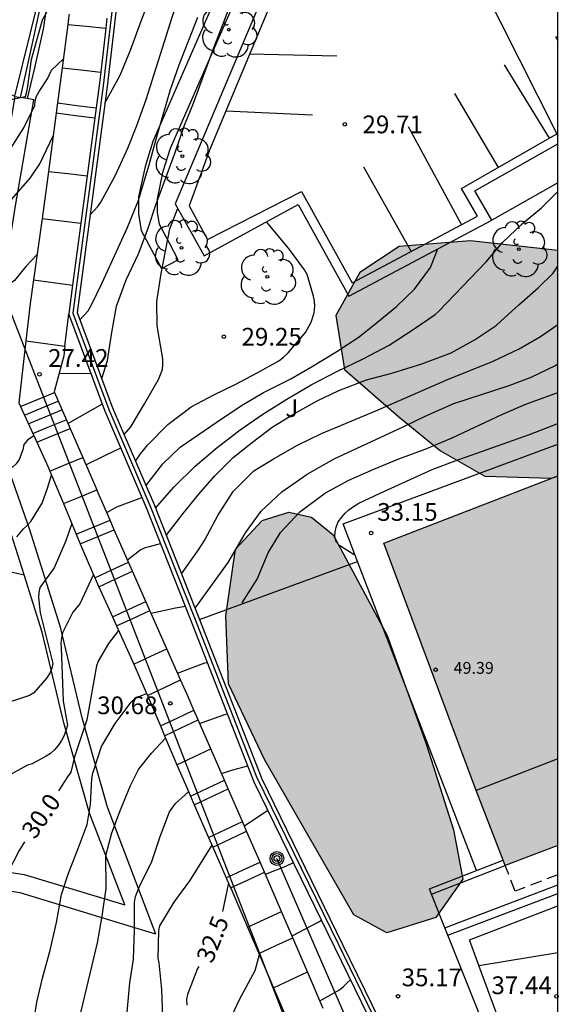
# Model space of a CAD drawing. Units: millimetres. Extents: x 587644 to 587994, y 4796290 to 4796541.
# Drawn here: x 587971 to 587994, y 4796457 to 4796499 of the extents above; entities that cross this region are included whole.
import ezdxf

# ---------------------------------------------------------------- set-up
doc = ezdxf.new("R2010")
doc.units = ezdxf.units.MM
doc.linetypes.add('TRAZOS_NORMALES', pattern=[0.75, 0.5, -0.25])
for name, color, linetype in [('010103', 9, 'LIMITE_MUNICIPAL'), ('010106', 9, 'Continuous'), ('020104', 34, 'Continuous'), ('020204', 9, 'Continuous'), ('020307', 24, 'Continuous'), ('020308', 9, 'Continuous'), ('060108', 9, 'Continuous'), ('060113', 4, 'Continuous'), ('060117', 9, 'Continuous'), ('060141', 9, 'Continuous'), ('060142', 4, 'Continuous'), ('060145', 9, 'Continuous'), ('070104', 3, 'Continuous'), ('070105', 6, 'Continuous'), ('070108', 9, 'VALLA'), ('080110', 9, 'Continuous'), ('080121', 9, 'TRAZOS_NORMALES'), ('080201', 9, 'Continuous'), ('080303', 9, 'Continuous'), ('090217', 9, 'Continuous'), ('100105', 3, 'Continuous'), ('100106', 63, 'Continuous'), ('100107', 3, 'Continuous'), ('100116', 71, 'Continuous'), ('100202', 3, 'Continuous'), ('100302', 7, 'Continuous'), ('110101', 9, 'Continuous'), ('220104', 9, 'LINEA_ELECTRICA'), ('260101', 9, 'Continuous'), ('990501', 21, 'Continuous'), ('990504', 63, 'Continuous')]:
    doc.layers.add(name, color=color, linetype=linetype)
doc.layers.add('020105', color=24, linetype='Continuous', lineweight=30)
doc.layers.add('080111', color=7, linetype='Continuous', lineweight=30)
doc.styles.add('ARIAL', font='ARIAL.TTF', dxfattribs={"height": 1})
doc.styles.add('ARIALI', font='ARIALI.TTF', dxfattribs={"height": 1})
doc.linetypes.add('LIMITE_MUNICIPAL', pattern='A,0.75,-0.32,0.75,-0.25,[205,DONOSTI.shx,S=0.375,R=0,X=0,Y=0],-1,0', length=3.07)
doc.linetypes.add('LINEA_ELECTRICA', pattern='A,7.5,-0.3,["E",Standard,S=0.25,R=0,X=-0.1,Y=-0.1],-0.3', length=8.1)
doc.linetypes.add('VALLA', pattern='A,1,[200,DONOSTI.shx,S=0.1,R=0,X=0,Y=0],1', length=2)

# ---------------------------------------------------------------- blocks, each defined once
blk = doc.blocks.new('COTAPU')
blk.add_circle((0, 0), 0.075)
blk = doc.blocks.new('PUNTO')
blk.add_circle((0, 0), 0.075)
blk = doc.blocks.new('POSTEM')
for radius in [0.29, 0.21, 0.12]:
    blk.add_circle((0, 0), radius)
blk = doc.blocks.new('ARBOL')
blk.add_circle((0, 0), 0.0587)
for centre, radius, start, end in [((-0.564, 0.381), 0.532, 92.28, 254.58), ((-0.28, 0.855), 0.3, 359.2878, 173.6078), ((0.097, 0.97), 0.21, 23.1565, 160.4665), ((0.438, 0.881), 0.24, 301.578, 139.328), ((-0.091, 0.321), 0.12, 119.14, 310.56), ((0.656, 0.288), 0.443, 319.8556, 114.7656), ((0.819, -0.249), 0.383, 235.5275, 62.0275), ((-0.556, -0.339), 0.555, 142.64, 266.54), ((-0.039, -0.384), 0.21, 189.64, 323.88), ((0.299, -0.624), 0.532, 224.67, 0.24), ((-0.301, -0.676), 0.45, 213.78, 295.32)]:
    blk.add_arc(centre, radius, start, end)

msp = doc.modelspace()

# ---------------------------------------------------------------- hatches: boundary and pattern name
at = {"layer": '990501'}
msp.add_hatch(color=256, dxfattribs=at).paths.add_polyline_path([(587994.043, 4796463.561), (587991.812, 4796462.718), (587991.724, 4796462.947), (587990.586, 4796465.898), (587986.669, 4796476.361), (587994.043, 4796479.201)])
at = {"layer": '990504'}
for points in [[(587990.337, 4796489.152), (587987.315, 4796488.909), (587985.655, 4796487.814), (587984.646, 4796485.986), (587985.007, 4796483.704), (587987.307, 4796481.704), (587989.073, 4796480.268), (587990.949, 4796479.193), (587993.766, 4796479.112), (587994.043, 4796479.193), (587994.043, 4796488.743)], [(587984.533, 4796476.713), (587986.815, 4796472.446), (587988.484, 4796467.825), (587989.623, 4796464.232), (587990.01, 4796462.14), (587988.876, 4796460.528), (587986.796, 4796459.866), (587985.396, 4796460.632), (587981.625, 4796467.209), (587980.1, 4796470.401), (587979.982, 4796473.291), (587980.386, 4796476.11), (587981.523, 4796477.313), (587982.647, 4796477.664), (587983.616, 4796477.454)]]:
    msp.add_hatch(color=256, dxfattribs=at).paths.add_polyline_path(points)

# ---------------------------------------------------------------- linework, layer by layer
at = {"layer": '010103', "ltscale": 3, "flags": 128}
for points in [[(587987.605, 4796506.348), (587993.992, 4796493.682)], [(587993.992, 4796493.682), (587994.044, 4796493.58)]]:
    msp.add_lwpolyline(points, dxfattribs=at)
at = {"layer": '010106', "flags": 128}
msp.add_lwpolyline([(587644.049, 4796290.052), (587994.039, 4796290.044), (587994.045, 4796540.037), (587644.054, 4796540.045), (587644.052, 4796434.636)], dxfattribs=at)
at = {"layer": '020104', "flags": 128}
for points, elevation in [([(587974.867, 4796494.979), (587975.503, 4796496.151), (587975.941, 4796497.217), (587976.369, 4796498.379), (587977.222, 4796500.599), (587977.7, 4796501.748), (587978.252, 4796502.912), (587978.709, 4796503.814), (587979.197, 4796504.703), (587979.778, 4796505.672), (587980.464, 4796506.651), (587981.2, 4796507.516), (587982.047, 4796508.421), (587983.012, 4796509.349), (587983.776, 4796510.045), (587984.686, 4796510.827), (587985.644, 4796511.582), (587986.523, 4796512.249), (587990.226, 4796515.014), (587991.229, 4796515.703), (587992.017, 4796516.188)], 27), ([(587974.728, 4796483.327), (587974.979, 4796484.086), (587975.159, 4796485.269), (587975.354, 4796486.385), (587975.769, 4796487.504), (587976.282, 4796488.601), (587976.698, 4796489.684), (587977.026, 4796490.673), (587977.835, 4796492.883), (587978.237, 4796494.037), (587978.614, 4796494.969), (587979.458, 4796497.281), (587979.908, 4796498.448), (587980.739, 4796500.698)], 28.5), ([(587970.735, 4796495.104), (587971.496, 4796495.26), (587971.563, 4796495.467), (587971.605, 4796495.698), (587971.761, 4796496.819), (587972.228, 4796498.5), (587972.405, 4796498.817)], 25.5), ([(587973.8, 4796485.808), (587974.152, 4796486.189), (587974.287, 4796486.416), (587974.753, 4796487.371), (587975.804, 4796489.69), (587976.273, 4796490.831), (587976.742, 4796492.365), (587977.081, 4796493.607), (587977.64, 4796495.554), (587978.012, 4796496.601), (587978.796, 4796498.616)], 28), ([(587970.864, 4796493.039), (587971.425, 4796493.924), (587971.9, 4796494.874), (587971.911, 4796495.077), (587971.974, 4796495.274), (587972.074, 4796495.462), (587972.436, 4796496.005), (587972.602, 4796496.367), (587973.104, 4796496.849)], 26), ([(587970.918, 4796490.909), (587971.702, 4796491.799), (587972.105, 4796492.41), (587972.677, 4796493.59)], 26.5), ([(587977.009, 4796477.834), (587977.78, 4796478.725), (587978.688, 4796479.613), (587979.62, 4796480.404), (587980.591, 4796481.155), (587981.55, 4796481.818), (587982.567, 4796482.45), (587983.597, 4796483.051), (587984.677, 4796483.618), (587985.796, 4796484.162), (587986.897, 4796484.738), (587987.958, 4796485.428), (587988.842, 4796486.033), (587988.996, 4796486.167), (587991.004, 4796488.267), (587991.696, 4796489.074), (587992.543, 4796489.881), (587993.347, 4796490.552), (587994.043, 4796491.232)], 30.5), ([(587975.676, 4796480.953), (587975.958, 4796481.28), (587976.534, 4796482.254), (587977.127, 4796483.285), (587977.296, 4796483.711), (587977.321, 4796483.911), (587977.314, 4796484.158), (587977.082, 4796485.55), (587977.069, 4796486.585), (587977.249, 4796487.764), (587977.614, 4796489.66), (587977.946, 4796490.535)], 29), ([(587976.159, 4796479.824), (587976.366, 4796480.142), (587976.681, 4796480.512), (587977.528, 4796481.382), (587978.513, 4796482.124), (587979.469, 4796482.632), (587980.385, 4796483.078), (587981.315, 4796483.563), (587982.222, 4796484.075), (587982.428, 4796484.232), (587982.622, 4796484.415), (587983.353, 4796485.27), (587983.597, 4796485.715), (587983.718, 4796486.101), (587983.747, 4796486.388), (587983.732, 4796486.601), (587983.699, 4796486.804), (587983.426, 4796487.722), (587983.309, 4796487.925), (587982.642, 4796488.835), (587981.703, 4796489.954)], 29.5), ([(587971.993, 4796488.564), (587971.517, 4796488.061), (587971.036, 4796487.477), (587970.869, 4796487.345), (587970.725, 4796487.163), (587970.225, 4796486.236), (587969.879, 4796485.163), (587969.765, 4796484.99), (587969.654, 4796484.777), (587969.567, 4796484.567), (587969.354, 4796484.162), (587969.175, 4796483.965)], 27), ([(587977.462, 4796476.681), (587978.161, 4796477.596), (587978.835, 4796478.433), (587979.515, 4796479.212), (587980.291, 4796479.98), (587981.109, 4796480.637), (587981.949, 4796481.259), (587982.886, 4796481.846), (587983.855, 4796482.376), (587984.772, 4796482.813), (587985.945, 4796483.265), (587987.018, 4796483.549), (587988.288, 4796483.944), (587989.518, 4796484.414), (587990.54, 4796484.971), (587991.429, 4796485.572), (587991.631, 4796485.746), (587992.386, 4796486.447), (587993.212, 4796487.157), (587993.844, 4796487.777), (587994.043, 4796488.075)], 31), ([(587978.103, 4796475.067), (587978.833, 4796476.075), (587979.086, 4796476.476), (587979.648, 4796477.532), (587980.29, 4796478.538), (587981.168, 4796479.412), (587982.035, 4796479.946), (587982.99, 4796480.493), (587984.035, 4796480.998), (587986.34, 4796481.955), (587989.346, 4796483.267), (587991.295, 4796484.053), (587992.406, 4796484.575), (587993.3, 4796485.101), (587994.043, 4796485.603)], 31.5), ([(587978.684, 4796473.604), (587980.085, 4796475.542), (587980.809, 4796476.794), (587981.483, 4796477.716), (587982.361, 4796478.537), (587983.425, 4796479.28), (587984.569, 4796479.927), (587987.513, 4796481.292), (587988.421, 4796481.733), (587989.629, 4796482.261), (587991.976, 4796483.032), (587992.916, 4796483.376), (587993.938, 4796483.871), (587994.043, 4796483.953)], 32), ([(587973.297, 4796481.423), (587974.758, 4796482.259)], 28), ([(587985.421, 4796475.867), (587984.803, 4796476.251), (587984.66, 4796476.418), (587984.596, 4796476.621), (587984.608, 4796476.842), (587984.65, 4796477.041), (587984.746, 4796477.263), (587984.895, 4796477.464), (587985.039, 4796477.624), (587985.193, 4796477.767), (587985.382, 4796477.91), (587985.607, 4796478.045), (587986.519, 4796478.473), (587988.714, 4796479.469), (587989.698, 4796479.848), (587991.731, 4796480.556), (587992.838, 4796480.958), (587994.043, 4796481.426)], 33), ([(587971.854, 4796480.896), (587971.592, 4796480.717), (587971.437, 4796480.53), (587971.386, 4796480.313), (587971.231, 4796479.899), (587971.101, 4796479.716), (587970.945, 4796479.571), (587970.776, 4796479.461), (587970.607, 4796479.322), (587970.017, 4796478.788)], 28), ([(587974.061, 4796479.671), (587974.893, 4796480.087), (587975.539, 4796480.389)], 28.5), ([(587971.132, 4796476.633), (587971.418, 4796476.963), (587971.576, 4796477.106), (587971.726, 4796477.279), (587972.205, 4796478.053), (587972.436, 4796478.681), (587972.596, 4796479.242)], 28.5), ([(587974.941, 4796477.653), (587975.375, 4796477.895), (587976.433, 4796478.292)], 29), ([(587973.462, 4796477.184), (587973.212, 4796476.457), (587972.718, 4796475.317), (587972.108, 4796474.483), (587972.06, 4796474.266), (587972.05, 4796474.066), (587972.122, 4796473.405), (587972.656, 4796471.268), (587972.619, 4796471.063), (587972.527, 4796470.856), (587972.411, 4796470.663), (587971.854, 4796470.021), (587971.671, 4796469.919), (587970.434, 4796469.503)], 29), ([(587975.819, 4796475.657), (587976.344, 4796476.067), (587976.535, 4796476.155), (587976.745, 4796476.223), (587977.219, 4796476.345)], 29.5), ([(587974.381, 4796475.033), (587973.8, 4796473.793), (587973.5, 4796473.444), (587973.066, 4796472.57), (587973.023, 4796472.353), (587973.003, 4796472.134), (587973.005, 4796471.934), (587973.09, 4796469.672), (587973.274, 4796468.657), (587973.215, 4796468.436), (587973.136, 4796468.226), (587973.028, 4796468.008), (587972.891, 4796467.801), (587972.735, 4796467.619), (587972.558, 4796467.465), (587972.378, 4796467.351), (587971.783, 4796467.025), (587971.58, 4796466.96), (587970.611, 4796466.436)], 29.5), ([(587977.943, 4796470.855), (587979.09, 4796471.295), (587979.207, 4796471.307)], 30.5), ([(587971.791, 4796455.798), (587971.979, 4796456.94), (587972.217, 4796457.949), (587972.542, 4796459.143), (587972.808, 4796460.309), (587973.022, 4796461.5), (587973.325, 4796462.399), (587973.738, 4796463.437), (587974.113, 4796464.458), (587974.251, 4796465.297), (587974.306, 4796466.388), (587974.348, 4796466.634), (587974.724, 4796467.753), (587975.297, 4796468.735), (587975.98, 4796469.628), (587976.148, 4796469.8), (587976.626, 4796469.999)], 30.5), ([(587978.875, 4796468.731), (587979.905, 4796469.095), (587980.055, 4796469.135)], 31), ([(587973.782, 4796456.266), (587974.545, 4796459.456), (587974.746, 4796460.573), (587974.911, 4796461.745), (587974.902, 4796463.148), (587975.152, 4796464.108), (587975.517, 4796465.083), (587975.954, 4796466.106), (587976.283, 4796466.783), (587976.838, 4796467.471), (587977.435, 4796468.102)], 31), ([(587979.8, 4796466.612), (587980.273, 4796466.763), (587980.915, 4796466.937)], 31.5), ([(587975.712, 4796455.426), (587975.925, 4796457.756), (587976.076, 4796458.757), (587976.112, 4796459.985), (587976.122, 4796461.161), (587976.163, 4796461.404), (587976.324, 4796461.826), (587976.853, 4796462.886), (587977.201, 4796463.95), (587977.603, 4796464.986), (587977.858, 4796465.341), (587978.402, 4796465.844)], 31.5), ([(587980.77, 4796464.393), (587981.76, 4796465.067)], 32), ([(587979.385, 4796463.576), (587978.445, 4796462.072), (587977.775, 4796461.172), (587977.177, 4796460.169), (587977.128, 4796459.965), (587977.11, 4796458.8), (587977.15, 4796458.599), (587977.265, 4796457.478), (587977.308, 4796456.314)], 32), ([(587982.787, 4796459.751), (587983.899, 4796460.317), (587984.037, 4796460.404)], 33), ([(587981.397, 4796458.945), (587981.215, 4796458.271), (587980.55, 4796457.042), (587980.055, 4796455.98), (587979.731, 4796455.109), (587979.701, 4796454.898), (587979.692, 4796454.668), (587979.743, 4796453.54), (587979.97, 4796452.367), (587980.153, 4796451.284), (587980.361, 4796450.205), (587980.769, 4796448.672), (587981.137, 4796446.972)], 33), ([(587983.964, 4796456.994), (587984.794, 4796457.468), (587984.959, 4796457.597), (587985.105, 4796457.748), (587985.268, 4796457.88)], 33.5)]:
    msp.add_lwpolyline(points, dxfattribs=dict(at, elevation=elevation))
at = {"layer": '020105', "flags": 128}
for points, elevation in [([(587974.239, 4796490.256), (587974.571, 4796490.6), (587974.685, 4796490.778), (587975.295, 4796491.893), (587975.829, 4796493.07), (587976.22, 4796494.024), (587976.617, 4796495.125), (587977.73, 4796498.656), (587978.097, 4796499.685), (587978.483, 4796500.684), (587978.947, 4796501.843), (587980.621, 4796505.856), (587981.149, 4796506.701), (587982.041, 4796507.536), (587982.968, 4796508.238), (587983.904, 4796509.015), (587985.798, 4796510.654), (587986.752, 4796511.308), (587987.707, 4796511.931), (587989.612, 4796513.256), (587991.559, 4796514.83), (587992.35, 4796515.434)], 27.5), ([(587976.603, 4796478.785), (587977.316, 4796479.716), (587978.053, 4796480.417), (587979.848, 4796481.649), (587980.711, 4796482.218), (587981.578, 4796482.734), (587982.732, 4796483.31), (587983.613, 4796483.817), (587984.687, 4796484.467), (587985.629, 4796485.086), (587986.416, 4796485.716), (587987.211, 4796486.369), (587987.966, 4796487.109), (587988.644, 4796488.026), (587988.953, 4796488.806)], 30), ([(587972.922, 4796483.538), (587974.273, 4796483.556)], 27.5), ([(587980.669, 4796473.828), (587981.311, 4796474.838), (587981.77, 4796475.947), (587982.299, 4796476.81), (587983.123, 4796477.688), (587984.196, 4796478.489), (587985.196, 4796479.024), (587986.25, 4796479.488), (587987.312, 4796479.926), (587988.424, 4796480.342), (587989.57, 4796480.821), (587991.668, 4796481.803), (587992.682, 4796482.24), (587994.043, 4796482.737)], 32.5), ([(587976.821, 4796473.393), (587977.854, 4796473.626), (587978.271, 4796473.694)], 30), ([(587975.444, 4796472.664), (587975.015, 4796472.116), (587974.577, 4796471.368), (587974.506, 4796471.17), (587974.104, 4796468.885), (587973.574, 4796467.319), (587973.421, 4796466.663), (587973.285, 4796466.479), (587972.904, 4796465.886)], 30), ([(587971.46, 4796463.728), (587971.24, 4796463.358), (587970.711, 4796462.336), (587970.228, 4796461.26), (587969.913, 4796460.294), (587969.808, 4796459.182), (587969.795, 4796455.751)], 30), ([(587981.658, 4796462.359), (587982.523, 4796462.699), (587982.847, 4796462.842)], 32.5), ([(587980.092, 4796461.987), (587979.849, 4796460.781)], 32.5), ([(587978.843, 4796458.443), (587978.788, 4796458.36), (587978.354, 4796457.269), (587978.325, 4796457.066), (587978.329, 4796456.819)], 32.5)]:
    msp.add_lwpolyline(points, dxfattribs=dict(at, elevation=elevation))
at = {"layer": '060108'}
for points in [[(587987.389, 4796506.775, 29.721), (587983.703, 4796504.636, 29.498), (587977.845, 4796490.717, 29.191), (587979.067, 4796488.508, 29.245), (587983.05, 4796490.693, 29.626), (587985.197, 4796486.814, 29.794), (587991.249, 4796490.024, 30.221)], [(587991.249, 4796490.024, 30.221), (587990.526, 4796491.258, 30.172), (587994.044, 4796493.247, 30.388)]]:
    msp.add_polyline3d(points, dxfattribs=at)
at = {"layer": '060113'}
for points in [[(587987.605, 4796506.348, 29.66), (587984.066, 4796504.25, 29.432), (587982.475, 4796500.625, 29.307), (587979.296, 4796492.985, 29.128), (587978.434, 4796490.636, 29.119), (587979.204, 4796489.201, 29.176), (587983.188, 4796491.235, 29.501), (587985.325, 4796487.375, 29.643), (587990.64, 4796490.187, 29.961), (587989.957, 4796491.357, 29.959), (587993.992, 4796493.682, 30.226)], [(587993.992, 4796493.682, 30.226), (587994.044, 4796493.712, 30.229)]]:
    msp.add_polyline3d(points, dxfattribs=at)
at = {"layer": '060117'}
for points in [[(587973.35, 4796498.736, 25.721), (587973.343, 4796498.679, 25.733), (587973.294, 4796498.302, 25.804)], [(587973.294, 4796498.302, 25.804), (587973.056, 4796496.474, 26.149)], [(587973.294, 4796498.302, 25.911), (587974.082, 4796498.227, 25.914), (587974.904, 4796498.148, 25.917)], [(587973.056, 4796496.474, 26.149), (587972.862, 4796494.987, 26.319)], [(587973.056, 4796496.474, 26.149), (587973.849, 4796496.385, 26.153), (587974.686, 4796496.29, 26.157)], [(587972.862, 4796494.987, 26.319), (587972.806, 4796494.559, 26.47)], [(587972.862, 4796494.987, 26.319), (587973.677, 4796494.88, 26.316), (587974.493, 4796494.773, 26.313)], [(587972.806, 4796494.559, 26.47), (587972.791, 4796494.447, 26.509), (587972.478, 4796492.088, 26.731)], [(587972.806, 4796494.559, 26.449), (587973.622, 4796494.457, 26.451), (587974.438, 4796494.356, 26.453)], [(587972.478, 4796492.088, 26.731), (587972.255, 4796490.411, 26.889), (587972.209, 4796490.087, 26.92)], [(587972.478, 4796492.088, 26.699), (587973.294, 4796491.991, 26.698), (587974.11, 4796491.894, 26.697)], [(587972.209, 4796490.087, 26.92), (587971.841, 4796487.494, 27.166)], [(587972.209, 4796490.087, 26.915), (587973.026, 4796489.991, 26.912), (587973.844, 4796489.896, 26.909)], [(587971.841, 4796487.494, 27.166), (587971.699, 4796486.495, 27.261), (587971.517, 4796484.92, 27.356)], [(587971.841, 4796487.494, 27.141), (587972.668, 4796487.381, 27.143), (587973.495, 4796487.268, 27.145)], [(587973.17, 4796484.698, 27.37), (587973.337, 4796486.062, 27.385)], [(587971.517, 4796484.92, 27.356), (587971.215, 4796482.3, 27.513), (587971.286, 4796482.144, 27.564)], [(587971.517, 4796484.92, 27.356), (587972.344, 4796484.809, 27.306), (587973.17, 4796484.698, 27.37)], [(587973.17, 4796484.698, 27.37), (587973.119, 4796484.283, 27.365), (587972.715, 4796482.755, 27.461), (587972.724, 4796482.736, 27.467)], [(587971.286, 4796482.144, 27.537), (587972.004, 4796482.44, 27.539), (587972.724, 4796482.736, 27.541)], [(587972.724, 4796482.736, 27.467), (587973.389, 4796481.21, 27.94)], [(587971.286, 4796482.144, 27.564), (587971.975, 4796480.629, 28.061)], [(587971.975, 4796480.629, 28.061), (587972.699, 4796480.926, 28.063), (587973.389, 4796481.21, 28.065)], [(587973.389, 4796481.21, 27.94), (587973.925, 4796479.982, 28.32)], [(587971.975, 4796480.629, 28.061), (587972.471, 4796479.54, 28.517), (587972.527, 4796479.407, 28.543)], [(587972.527, 4796479.407, 28.441), (587973.243, 4796479.702, 28.443), (587973.925, 4796479.982, 28.445)], [(587973.925, 4796479.982, 28.32), (587974.521, 4796478.616, 28.742)], [(587972.527, 4796479.407, 28.543), (587973.104, 4796478.034, 28.805)], [(587973.104, 4796478.034, 28.805), (587973.812, 4796478.325, 28.806), (587974.521, 4796478.616, 28.742)], [(587975.083, 4796477.328, 29.073), (587974.521, 4796478.616, 28.742)], [(587973.104, 4796478.034, 28.805), (587973.649, 4796476.739, 29.069)], [(587973.649, 4796476.739, 29.069), (587974.366, 4796477.034, 29.071), (587975.083, 4796477.328, 29.073)], [(587975.262, 4796476.916, 29.159), (587975.083, 4796477.328, 29.073)], [(587973.823, 4796476.325, 29.157), (587974.542, 4796476.62, 29.158), (587975.262, 4796476.916, 29.159)], [(587975.863, 4796475.556, 29.503), (587975.262, 4796476.916, 29.159)], [(587973.649, 4796476.739, 29.069), (587973.823, 4796476.325, 29.157)], [(587973.823, 4796476.325, 29.157), (587974.155, 4796475.536, 29.353), (587974.443, 4796474.894, 29.483)], [(587974.443, 4796474.894, 29.483), (587975.154, 4796475.226, 29.498), (587975.863, 4796475.556, 29.503)], [(587976.031, 4796475.178, 29.571), (587975.863, 4796475.556, 29.503)], [(587974.443, 4796474.894, 29.483), (587974.612, 4796474.516, 29.559)], [(587974.612, 4796474.516, 29.625), (587975.322, 4796474.847, 29.63), (587976.031, 4796475.178, 29.635)], [(587976.599, 4796473.893, 29.803), (587976.031, 4796475.178, 29.571)], [(587974.612, 4796474.516, 29.559), (587975.187, 4796473.235, 29.817)], [(587975.187, 4796473.235, 29.793), (587975.894, 4796473.564, 29.798), (587976.599, 4796473.893, 29.803)], [(587976.768, 4796473.512, 29.888), (587976.599, 4796473.893, 29.803)], [(587975.187, 4796473.235, 29.817), (587975.358, 4796472.854, 29.894)], [(587975.358, 4796472.854, 29.913), (587976.081, 4796473.191, 29.923), (587976.768, 4796473.512, 29.933)], [(587977.487, 4796471.887, 30.251), (587976.768, 4796473.512, 29.888)], [(587975.358, 4796472.854, 29.894), (587976.085, 4796471.234, 30.221)], [(587976.085, 4796471.234, 30.229), (587976.808, 4796471.571, 30.239), (587977.487, 4796471.887, 30.248)], [(587978.068, 4796470.572, 30.545), (587977.487, 4796471.887, 30.251)], [(587976.085, 4796471.234, 30.221), (587976.363, 4796470.616, 30.345), (587976.661, 4796469.916, 30.522)], [(587976.661, 4796469.916, 30.525), (587977.381, 4796470.252, 30.535), (587978.068, 4796470.572, 30.545)], [(587978.633, 4796469.287, 30.855), (587978.342, 4796469.952, 30.685), (587978.068, 4796470.572, 30.545)], [(587976.661, 4796469.916, 30.522), (587977.212, 4796468.625, 30.847)], [(587977.212, 4796468.625, 30.789), (587977.922, 4796468.956, 30.794), (587978.633, 4796469.287, 30.799)], [(587978.811, 4796468.879, 30.959), (587978.633, 4796469.287, 30.855)], [(587977.212, 4796468.625, 30.847), (587977.387, 4796468.214, 30.951)], [(587977.387, 4796468.214, 30.949), (587978.099, 4796468.546, 30.954), (587978.811, 4796468.879, 30.959)], [(587979.347, 4796467.652, 31.279), (587978.811, 4796468.879, 30.959)], [(587977.387, 4796468.214, 30.951), (587977.912, 4796466.983, 31.261)], [(587977.912, 4796466.983, 31.261), (587978.629, 4796467.318, 31.279), (587979.347, 4796467.652, 31.289)], [(587979.924, 4796466.33, 31.623), (587979.347, 4796467.652, 31.279)], [(587977.912, 4796466.983, 31.261), (587978.27, 4796466.144, 31.473), (587978.483, 4796465.658, 31.602)], [(587978.483, 4796465.658, 31.602), (587979.203, 4796465.994, 31.562), (587979.924, 4796466.33, 31.567)], [(587980.085, 4796465.961, 31.719), (587979.924, 4796466.33, 31.623)], [(587978.483, 4796465.658, 31.602), (587978.645, 4796465.289, 31.685)], [(587978.645, 4796465.289, 31.709), (587979.365, 4796465.625, 31.714), (587980.085, 4796465.961, 31.719)], [(587980.687, 4796464.583, 31.981), (587980.085, 4796465.961, 31.719)], [(587978.645, 4796465.289, 31.685), (587979.249, 4796463.912, 31.993)], [(587979.249, 4796463.912, 31.993), (587979.967, 4796464.248, 31.998), (587980.687, 4796464.583, 32.003)], [(587980.865, 4796464.174, 32.058), (587980.687, 4796464.583, 31.981)], [(587979.428, 4796463.503, 32.113), (587980.147, 4796463.838, 32.118), (587980.865, 4796464.174, 32.123)], [(587981.435, 4796462.868, 32.306), (587980.865, 4796464.174, 32.058)], [(587979.249, 4796463.912, 31.993), (587979.428, 4796463.503, 32.076)], [(587979.428, 4796463.503, 32.076), (587979.999, 4796462.199, 32.341)], [(587979.999, 4796462.199, 32.341), (587980.717, 4796462.534, 32.346), (587981.435, 4796462.868, 32.351)], [(587981.622, 4796462.44, 32.387), (587981.435, 4796462.868, 32.306)], [(587980.187, 4796461.771, 32.489), (587980.905, 4796462.106, 32.494), (587981.622, 4796462.44, 32.499)], [(587982.347, 4796460.781, 32.702), (587981.622, 4796462.44, 32.387)], [(587979.999, 4796462.199, 32.341), (587980.187, 4796461.771, 32.618)], [(587980.187, 4796461.771, 32.618), (587980.202, 4796461.736, 32.641), (587980.9, 4796460.106, 32.865)], [(587980.9, 4796460.106, 32.681), (587981.605, 4796460.435, 32.691), (587982.347, 4796460.781, 32.702)], [(587982.822, 4796459.668, 32.94), (587982.347, 4796460.781, 32.702)], [(587980.9, 4796460.106, 32.865), (587981.376, 4796458.994, 33.018)], [(587981.376, 4796458.994, 32.969), (587982.099, 4796459.331, 32.979), (587982.822, 4796459.668, 32.989)], [(587983.44, 4796458.221, 33.248), (587982.822, 4796459.668, 32.94)], [(587981.376, 4796458.994, 33.018), (587981.995, 4796457.547, 33.217)], [(587981.995, 4796457.547, 33.217), (587982.717, 4796457.884, 33.222), (587983.44, 4796458.221, 33.227)], [(587984.103, 4796456.669, 33.58), (587983.44, 4796458.221, 33.248)], [(587981.995, 4796457.547, 33.217), (587982.418, 4796456.56, 33.437), (587982.664, 4796455.998, 33.497)]]:
    msp.add_polyline3d(points, dxfattribs=at)
at = {"layer": '060141'}
for points in [[(587971.453, 4796481.777, 27.681), (587972.169, 4796482.071, 27.682), (587972.885, 4796482.364, 27.683)], [(587971.619, 4796481.411, 27.781), (587972.332, 4796481.704, 27.782), (587973.046, 4796481.997, 27.783)], [(587971.808, 4796480.997, 27.917), (587972.518, 4796481.289, 27.918), (587973.228, 4796481.581, 27.919)]]:
    msp.add_polyline3d(points, dxfattribs=at)
at = {"layer": '060142'}
msp.add_polyline3d([(587989.382, 4796459.777, 37.314), (587994.043, 4796461.539, 37.33)], dxfattribs=at)
at = {"layer": '060145'}
msp.add_polyline3d([(587989.256, 4796460.091, 37.314), (587994.043, 4796461.902, 37.33)], dxfattribs=at)
at = {"layer": '070104'}
for points in [[(587967.125, 4796496.862, 25.131), (587971.047, 4796495.275, 25.341), (587972.377, 4796500.64, 25.036)], [(587968.751, 4796475.584, 28.185), (587969.891, 4796475.372, 28.217), (587971.439, 4796475.024, 28.168)]]:
    msp.add_polyline3d(points, dxfattribs=at)
at = {"layer": '070105'}
for points in [[(587983.817, 4796513.86, 25.813), (587978.939, 4796510.724, 25.517), (587976.078, 4796505.221, 25.519), (587974.961, 4796495.684, 27.2), (587973.687, 4796486.111, 28.555), (587975.191, 4796482.089, 28.717), (587976.943, 4796477.989, 33.265), (587978.817, 4796473.268, 33.277), (587978.869, 4796473.133, 33.278)], [(587974.952, 4796498.563, 26.653), (587974.904, 4796498.148, 26.726)], [(587974.904, 4796498.148, 26.726), (587974.686, 4796496.29, 27.053)], [(587974.686, 4796496.29, 27.053), (587974.619, 4796495.719, 27.153), (587974.493, 4796494.773, 27.287)], [(587974.493, 4796494.773, 27.287), (587974.438, 4796494.356, 27.346)], [(587974.438, 4796494.356, 27.346), (587974.11, 4796491.894, 27.694)], [(587974.11, 4796491.894, 27.694), (587973.844, 4796489.896, 27.976)], [(587973.844, 4796489.896, 27.976), (587973.495, 4796487.268, 28.347)], [(587973.495, 4796487.268, 28.347), (587973.337, 4796486.062, 28.529)], [(587988.027, 4796452.229, 38.544), (587981.185, 4796466.246, 33.277), (587978.491, 4796473.14, 33.277), (587976.619, 4796477.856, 33.265), (587974.867, 4796481.967, 33.097), (587973.337, 4796486.062, 28.529)], [(587978.869, 4796473.133, 32.532), (587985.564, 4796475.588, 32.622)], [(587978.869, 4796473.133, 33.278), (587981.506, 4796466.385, 33.301), (587984.925, 4796459.384, 35.978), (587988.35, 4796452.369, 38.655)], [(587990.589, 4796462.505, 40.749), (587991.724, 4796462.947, 40.75)], [(587988.693, 4796461.504, 40.767), (587988.602, 4796461.732, 40.749), (587990.589, 4796462.505, 40.749)], [(587988.693, 4796461.504, 40.767), (587991.812, 4796462.718, 40.75)], [(587989.256, 4796460.091, 40.699), (587988.693, 4796461.504, 40.767)], [(587989.382, 4796459.777, 40.684), (587989.256, 4796460.091, 40.699)], [(587991.746, 4796453.848, 40.398), (587989.382, 4796459.777, 40.684)]]:
    msp.add_polyline3d(points, dxfattribs=at)
at = {"layer": '070108'}
msp.add_polyline3d([(587983.74, 4796514.013, 25.784), (587978.809, 4796510.843, 25.485), (587975.91, 4796505.27, 25.492), (587974.79, 4796495.701, 27.176), (587973.511, 4796486.089, 28.536), (587975.031, 4796482.018, 33.307), (587976.778, 4796477.926, 33.475), (587978.652, 4796473.204, 33.488), (587981.285, 4796466.467, 36.013), (587984.733, 4796459.409, 37.341), (587988.198, 4796452.304, 38.668)], dxfattribs=at)
at = {"layer": '080110'}
msp.add_polyline3d([(587994.043, 4796467.229, 49.431), (587990.586, 4796465.898, 49.439)], dxfattribs=at)
at = {"layer": '080111'}
for points in [[(587991.724, 4796462.947, 40.896), (587990.586, 4796465.898, 41.04), (587986.669, 4796476.361, 49.396), (587994.043, 4796479.201, 49.378)], [(587994.043, 4796463.561, 39.724), (587991.812, 4796462.718, 40.885)], [(587991.812, 4796462.718, 40.885), (587991.724, 4796462.947, 40.896)]]:
    msp.add_polyline3d(points, dxfattribs=at)
at = {"layer": '080121'}
msp.add_polyline3d([(587994.043, 4796462.333, 40.835), (587992.229, 4796461.638, 40.832), (587991.812, 4796462.718, 40.885)], dxfattribs=at)
at = {"layer": '100105'}
for points in [[(587985.564, 4796475.588, 33.221), (587984.953, 4796477.179, 33.235), (587994.043, 4796480.542, 33.292)], [(587990.589, 4796462.505, 33.109), (587985.564, 4796475.588, 33.221)]]:
    msp.add_polyline3d(points, dxfattribs=at)
at = {"layer": '100106', "flags": 128}
for points in [[(587990.337, 4796489.152), (587987.315, 4796488.909), (587985.655, 4796487.814), (587984.646, 4796485.986), (587985.007, 4796483.704), (587987.307, 4796481.704), (587989.073, 4796480.268), (587990.949, 4796479.193), (587993.766, 4796479.112), (587994.043, 4796479.193)], [(587994.043, 4796488.743), (587990.337, 4796489.152)]]:
    msp.add_lwpolyline(points, dxfattribs=at)
msp.add_lwpolyline([(587984.533, 4796476.713), (587986.815, 4796472.446), (587988.484, 4796467.825), (587989.623, 4796464.232), (587990.01, 4796462.14), (587988.876, 4796460.528), (587986.796, 4796459.866), (587985.396, 4796460.632), (587981.625, 4796467.209), (587980.1, 4796470.401), (587979.982, 4796473.291), (587980.386, 4796476.11), (587981.523, 4796477.313), (587982.647, 4796477.664), (587983.616, 4796477.454)], close=True, dxfattribs=at)
at = {"layer": '100107'}
for points in [[(587981.239, 4796503.288, 30.246), (587976.894, 4796493.354, 30.018), (587976.561, 4796492.299, 29.987), (587976.288, 4796491.007, 30.01), (587976.284, 4796490.296, 30.007), (587976.404, 4796489.586, 29.996), (587977.261, 4796487.972, 29.964), (587977.968, 4796488.347, 29.941), (587977.593, 4796489.054, 29.964), (587977.172, 4796489.847, 29.996), (587977.085, 4796490.361, 30.007), (587977.088, 4796490.921, 30.01), (587977.336, 4796492.095, 29.987), (587977.645, 4796493.072, 30.018), (587981.969, 4796502.959, 30.246)], [(587972.75, 4796501.171, 26.117), (587972.479, 4796499.607, 26.241), (587972.255, 4796498.107, 26.529), (587971.887, 4796496.463, 26.901), (587971.571, 4796495.164, 27.213)], [(587971.286, 4796495.213, 26.927), (587971.691, 4796496.987, 26.737), (587972.171, 4796499.191, 26.237), (587972.363, 4796500.536, 26.157), (587972.377, 4796500.64, 26.151)], [(587971.439, 4796475.024, 30.16), (587970.907, 4796476.708, 29.845), (587970.023, 4796479.252, 29.553), (587969.655, 4796481.096, 29.229), (587969.591, 4796482.812, 28.861), (587969.535, 4796484.551, 28.625), (587969.675, 4796486.871, 28.585), (587970.295, 4796490.759, 28.105), (587971.067, 4796495.251, 27.213), (587971.286, 4796495.213, 26.927)], [(587977.02, 4796459.815, 32.285), (587974.978, 4796465.189, 31.773), (587973.897, 4796468.967, 31.081), (587972.978, 4796472.81, 30.613), (587971.666, 4796476.96, 29.845), (587970.797, 4796479.463, 29.553), (587970.452, 4796481.19, 29.229), (587970.391, 4796482.84, 28.861), (587970.336, 4796484.54, 28.625), (587970.471, 4796486.784, 28.585), (587971.084, 4796490.628, 28.105), (587971.855, 4796495.115, 27.213), (587971.571, 4796495.164, 27.213)], [(587971.571, 4796495.164, 27.213), (587971.286, 4796495.213, 26.927)], [(587952.571, 4796467.264, 25.393), (587956.691, 4796465.24, 26.629), (587961.451, 4796463.896, 27.761), (587966.175, 4796463.152, 28.981), (587971.45, 4796462.344, 30.765), (587975.702, 4796461.052, 32.285), (587974.218, 4796464.936, 31.773), (587973.123, 4796468.764, 31.081), (587972.207, 4796472.596, 30.613), (587971.439, 4796475.024, 30.16)], [(587975.995, 4796460.126, 32.398), (587971.272, 4796461.562, 30.765), (587966.052, 4796462.361, 28.981), (587961.279, 4796463.113, 27.761), (587956.403, 4796464.49, 26.629), (587952.218, 4796466.546, 25.393)], [(587977.02, 4796459.815, 32.752), (587975.995, 4796460.126, 32.398)]]:
    msp.add_polyline3d(points, dxfattribs=at)
at = {"layer": '100116'}
msp.add_polyline3d([(587994.043, 4796491.605, 30.411), (587991.371, 4796490.089, 30.229), (587991.249, 4796490.024, 30.221)], dxfattribs=at)
at = {"layer": '110101'}
for points in [[(587990.701, 4796458.486, 37.475), (587990.299, 4796459.575, 37.465), (587994.043, 4796461.013, 37.465)], [(587990.701, 4796458.486, 37.466), (587994.043, 4796459.044, 37.461)], [(587992.754, 4796452.919, 37.529), (587990.701, 4796458.486, 37.475)]]:
    msp.add_polyline3d(points, dxfattribs=at)
at = {"layer": '220104'}
for points in [[(587966.575, 4796497.147, 25.221), (587988.777, 4796440.041, 35.603), (587994.038, 4796430.404, 37.93)], [(587994.042, 4796435.597, 36.47), (587988.095, 4796449.308, 34.485), (587982.146, 4796463.018, 32.499)]]:
    msp.add_polyline3d(points, dxfattribs=at)
at = {"layer": '260101'}
for points in [[(587993.942, 4796497.8, 30.263), (587994.044, 4796497.63, 30.27)], [(587984.677, 4796496.964, 29.626), (587980.987, 4796497.048, 29.217)], [(587991.772, 4796496.597, 30.138), (587993.668, 4796493.496, 30.235)], [(587989.658, 4796495.384, 30.041), (587991.516, 4796492.255, 30.081)], [(587983.654, 4796494.472, 29.575), (587979.98, 4796494.63, 29.199)], [(587987.707, 4796493.993, 29.899), (587989.966, 4796489.83, 29.899)], [(587985.815, 4796492.281, 29.768), (587987.823, 4796488.697, 29.794)]]:
    msp.add_polyline3d(points, dxfattribs=at)

# ---------------------------------------------------------------- block references
at = {"layer": '020204'}
for p, rotation in [((587985.019, 4796494.075, 29.705), 359.9987685839998), ((587979.897, 4796485.092, 29.245), 359.9987685839998), ((587972.094, 4796483.505, 27.42), 359.9987685839998), ((587986.137, 4796476.791, 33.147), 359.9987685839998), ((587977.633, 4796469.582, 30.68), 359.9987685839998), ((587987.27, 4796457.187, 35.167), 0.4736685902400086), ((587987.27, 4796457.187, 35.167), 359.9987685839998), ((587993.985, 4796457.186, 37.443), 359.9987685839998)]:
    msp.add_blockref('COTAPU', p, dxfattribs=dict(at, rotation=rotation))
at = {"layer": '080201', "rotation": 359.9987685839998}
msp.add_blockref('PUNTO', (587988.867, 4796471.006, 49.392), dxfattribs=at)
at = {"layer": '090217', "rotation": 359.9987685839998}
msp.add_blockref('POSTEM', (587982.146, 4796463.018, 32.5), dxfattribs=at)
at = {"layer": '100202', "rotation": 359.9987685839998}
for p in [(587980.107, 4796498.083, 28.879), (587978.141, 4796492.729, 28.899), (587978.107, 4796488.851, 29.007), (587992.385, 4796488.799, 30.685), (587981.739, 4796487.629, 29.325)]:
    msp.add_blockref('ARBOL', p, dxfattribs=at)

# ---------------------------------------------------------------- texts
at = {"layer": '020307', "style": 'ARIALI'}
for s, rotation, p in [('30.0', 54.9818, (587971.896, 4796463.789, 29.999)), ('32.5', 68.6078, (587979.409, 4796458.543, 32.499))]:
    msp.add_text(s, height=0.75, rotation=rotation, dxfattribs=at).set_placement(p)
at = {"layer": '020308', "style": 'ARIAL'}
for s, p in [('29.71', (587985.769, 4796493.7, 29.704)), ('29.25', (587980.647, 4796484.717, 29.244)), ('27.42', (587972.459, 4796483.818, 27.419)), ('33.15', (587986.394, 4796477.304, 33.146)), ('30.68', (587974.534, 4796469.124, 30.679)), ('35.17', (587987.427, 4796457.613, 35.166)), ('37.44', (587991.229, 4796457.279, 37.442))]:
    msp.add_text(s, height=0.75, rotation=359.9988, dxfattribs=at).set_placement(p)
at = {"layer": '080303', "style": 'ARIAL'}
msp.add_text('49.39', height=0.5, rotation=359.9988, dxfattribs=at).set_placement((587989.626, 4796470.832, 49.391))
at = {"layer": '100302', "style": 'ARIAL'}
msp.add_text('J', height=0.75, rotation=359.9988, dxfattribs=at).set_placement((587982.504, 4796481.699))

doc.saveas('drawing.dxf')
